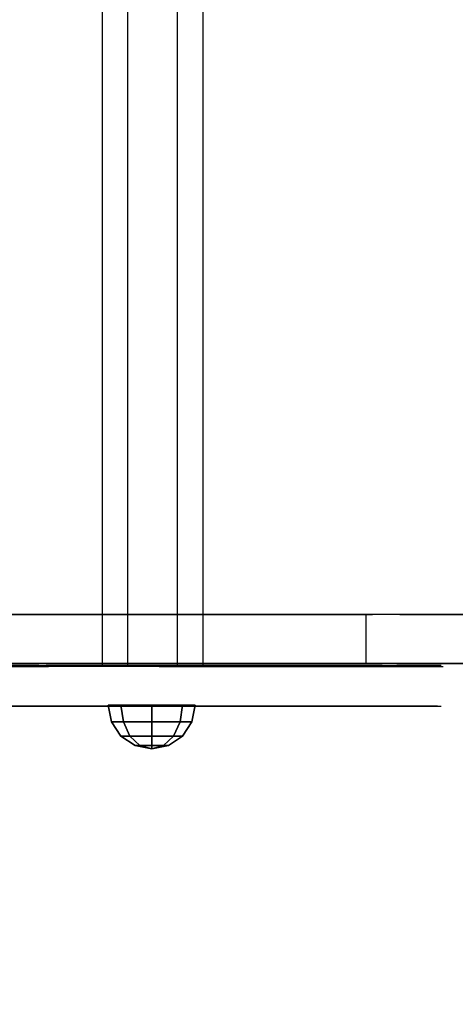
# Model space of a CAD drawing. Units: millimetres. Extents: x -4203 to 3091, y -4301 to 5204.
# Drawn here: x -1145 to -985, y 2648 to 3010 of the extents above; entities that cross this region are included whole.
import ezdxf

# ---------------------------------------------------------------- set-up
doc = ezdxf.new("R2010")
doc.units = ezdxf.units.MM
doc.header["$LTSCALE"] = 0.2
doc.header["$MEASUREMENT"] = 0
doc.header["$PDMODE"] = 1
for name, color, linetype in [('ALU', 7, 'Continuous'), ('HAGS4', 7, 'Continuous'), ('HPL-FB', 26, 'Continuous'), ('HPL-Gray-6502', 8, 'Continuous'), ('HPL-SpectYel', 2, 'Continuous'), ('PL-Black', 250, 'Continuous'), ('ST', 7, 'Continuous')]:
    doc.layers.add(name, color=color, linetype=linetype)
doc.layers.add('HAGS-Dim Plan', color=7, linetype='Continuous', lineweight=100)
doc.styles.get("Standard").update_dxf_attribs({"font": 'g13f12d.shx', "height": 300})
doc.dimstyles.new('HAGS - Dim Plan', dxfattribs={"dimtxt": 300, "dimasz": 200, "dimexe": 0.18, "dimexo": 0.0625, "dimgap": 150, "dimtad": 0, "dimlfac": 0.001, "dimrnd": 0.05, "dimzin": 1, "dimdsep": 46, "dimtxsty": 'Standard', "dimblk": 'HAGS - Dim Plan arrow', "dimcen": 0.1, "dimse1": 1, "dimse2": 1, "dimclrd": 1, "dimadec": 0, "dimazin": 0, "dimtfac": 1, "dimtofl": 0, "dimtmove": 0, "dimatfit": 3, "dimfxl": 1, "dimtolj": 1, "dimtzin": 0, "dimarcsym": 0})

# ---------------------------------------------------------------- blocks, each defined once
blk = doc.blocks.new('8046425')
at = {"layer": 'ALU', "color": 7}
for points in [[(565.67, -228.26, 1647.78), (104.75, -228.26, 1647.78), (104.75, -219.03, 1663.78), (565.67, -219.03, 1663.78)], [(104.75, -219.03, 1663.78), (565.67, -219.03, 1663.78), (565.67, -228.26, 1679.78), (104.75, -228.26, 1679.78)], [(104.75, -246.74, 1647.78), (565.67, -246.74, 1647.78), (565.67, -228.26, 1647.78), (104.75, -228.26, 1647.78)], [(565.67, -228.26, 1679.78), (104.75, -228.26, 1679.78), (104.75, -246.74, 1679.78), (565.67, -246.74, 1679.78)], [(565.67, -255.98, 1663.78), (104.75, -255.98, 1663.78), (104.75, -246.74, 1647.78), (565.67, -246.74, 1647.78)], [(104.75, -246.74, 1679.78), (565.67, -246.74, 1679.78), (565.67, -255.98, 1663.78), (104.75, -255.98, 1663.78)]]:
    blk.add_3dface(points, dxfattribs=at)
at = {"layer": 'HPL-FB', "invisible_edges": 5}
for points in [[(89.75, -112.74, 1686.86), (104.75, -112.74, 1686.86), (104.75, -198.35, 1716.74), (89.75, -198.35, 1716.74)], [(89.75, -149.43, 1286.17), (104.75, -149.43, 1286.17), (104.75, -239.12, 1390.76), (89.75, -239.12, 1390.76)], [(123.52, -172.6, 1031.66), (105.52, -172.6, 1031.66), (105.52, -328.62, 1018.01), (123.52, -328.62, 1018.01)], [(104.75, -192.92, 1048.46), (89.75, -192.92, 1048.46), (89.75, -173.89, 1028.09), (104.75, -173.89, 1028.09)], [(104.75, -183.41, 1124.53), (89.75, -183.41, 1124.53), (89.75, -195.64, 1100.08), (104.75, -195.64, 1100.08)], [(104.75, -197, 1072.91), (89.75, -197, 1072.91), (89.75, -192.92, 1048.46), (104.75, -192.92, 1048.46)], [(89.75, -195.64, 1100.08), (104.75, -195.64, 1100.08), (104.75, -197, 1072.91), (89.75, -197, 1072.91)], [(104.75, -198.35, 1716.74), (89.75, -198.35, 1716.74), (89.75, -243.2, 1715.38), (104.75, -243.2, 1715.38)], [(104.75, -239.12, 1390.76), (89.75, -239.12, 1390.76), (89.75, -322.02, 1514.36), (104.75, -322.02, 1514.36)], [(89.75, -243.2, 1715.38), (104.75, -243.2, 1715.38), (104.75, -278.53, 1703.16), (89.75, -278.53, 1703.16)], [(104.75, -278.53, 1703.16), (89.75, -278.53, 1703.16), (89.75, -308.43, 1682.79), (104.75, -308.43, 1682.79)], [(89.75, -308.43, 1682.79), (104.75, -308.43, 1682.79), (104.75, -327.46, 1655.62), (89.75, -327.46, 1655.62)], [(89.75, -322.02, 1514.36), (104.75, -322.02, 1514.36), (104.75, -342.41, 1575.48), (89.75, -342.41, 1575.48)], [(89.75, -343.76, 1606.72), (104.75, -343.76, 1606.72), (104.75, -327.46, 1655.62), (89.75, -327.46, 1655.62)], [(105.52, -328.62, 1018.01), (123.52, -328.62, 1018.01), (123.52, -412.51, 996.29), (105.52, -412.51, 996.29)], [(104.75, -342.41, 1575.48), (89.75, -342.41, 1575.48), (89.75, -343.76, 1606.72), (104.75, -343.76, 1606.72)]]:
    blk.add_3dface(points, dxfattribs=at)
at = {"layer": 'HPL-FB'}
for points in [[(123.52, -315.99, 873.57), (105.52, -315.99, 873.57), (105.52, -171, 886.25), (123.52, -171, 886.25)], [(105.52, -353.45, 863.87), (123.52, -353.45, 863.87), (123.52, -315.99, 873.57), (105.52, -315.99, 873.57)]]:
    blk.add_3dface(points, dxfattribs=at)
at = {"layer": 'HPL-Gray-6502', "invisible_edges": 5}
for points in [[(105.52, -315.99, 873.57), (105.52, -328.62, 1018.01), (105.52, -172.6, 1031.66), (105.52, -171, 886.25)], [(123.52, -315.99, 873.57), (123.52, -328.62, 1018.01), (123.52, -172.6, 1031.66), (123.52, -171, 886.25)], [(105.52, -412.51, 996.29), (105.52, -353.45, 863.87), (105.52, -315.99, 873.57), (105.52, -328.62, 1018.01)], [(123.52, -412.51, 996.29), (123.52, -353.45, 863.87), (123.52, -315.99, 873.57), (123.52, -328.62, 1018.01)]]:
    blk.add_3dface(points, dxfattribs=at)
at = {"layer": 'HPL-SpectYel'}
for points, invisible_edges in [([(89.75, 14.04, 1018.27), (89.75, -197, 1072.91), (89.75, -195.64, 1100.08), (89.75, -183.41, 1124.53)], 9), ([(89.75, 14.04, 1018.27), (89.75, -173.89, 1028.09), (89.75, -192.92, 1048.46), (89.75, -197, 1072.91)], 9), ([(104.39, 13.25, 1018.27), (104.39, -197.79, 1072.91), (104.39, -196.43, 1100.08), (104.39, -184.2, 1124.53)], 9), ([(104.39, 13.25, 1018.27), (104.39, -174.69, 1028.09), (104.39, -193.71, 1048.46), (104.39, -197.79, 1072.91)], 9), ([(89.75, -149.43, 1286.17), (89.75, -112.74, 1686.86), (89.75, -198.35, 1716.74), (89.75, -239.12, 1390.76)], 5), ([(104.39, -150.22, 1286.17), (104.39, -113.53, 1686.86), (104.39, -199.15, 1716.74), (104.39, -239.92, 1390.76)], 5), ([(89.75, -198.35, 1716.74), (89.75, -239.12, 1390.76), (89.75, -322.02, 1514.36), (89.75, -243.2, 1715.38)], 5), ([(104.39, -199.15, 1716.74), (104.39, -239.92, 1390.76), (104.39, -322.81, 1514.36), (104.39, -243.99, 1715.38)], 5), ([(89.75, -322.02, 1514.36), (89.75, -243.2, 1715.38), (89.75, -278.53, 1703.16), (89.75, -342.41, 1575.48)], 5), ([(104.39, -322.81, 1514.36), (104.39, -243.99, 1715.38), (104.39, -279.33, 1703.16), (104.39, -343.2, 1575.48)], 5), ([(89.75, -278.53, 1703.16), (89.75, -342.41, 1575.48), (89.75, -343.76, 1606.72), (89.75, -308.43, 1682.79)], 5), ([(104.39, -279.33, 1703.16), (104.39, -343.2, 1575.48), (104.39, -344.56, 1606.72), (104.39, -309.22, 1682.79)], 5), ([(89.75, -343.76, 1606.72), (89.75, -308.43, 1682.79), (89.75, -327.46, 1655.62), (89.75, -343.76, 1606.72)], 1), ([(104.39, -344.56, 1606.72), (104.39, -309.22, 1682.79), (104.39, -328.25, 1655.62), (104.39, -344.56, 1606.72)], 1)]:
    blk.add_3dface(points, dxfattribs=dict(at, invisible_edges=invisible_edges))
at = {"layer": 'PL-Black'}
for points in [[(78.82, -229.19, 1655.78), (84.01, -226.74, 1653.33), (84.01, -222.41, 1663.78), (78.82, -225.87, 1663.78)], [(78.82, -225.87, 1663.78), (84.01, -222.41, 1663.78), (84.01, -226.74, 1674.24), (78.82, -229.19, 1671.78)], [(84.01, -226.74, 1653.33), (90.13, -225.87, 1652.47), (90.13, -221.19, 1663.78), (84.01, -222.41, 1663.78)], [(84.01, -222.41, 1663.78), (90.13, -221.19, 1663.78), (90.13, -225.87, 1675.1), (84.01, -226.74, 1674.24)], [(75.35, -232.86, 1659.45), (78.82, -229.19, 1655.78), (78.82, -225.87, 1663.78), (75.35, -231.06, 1663.78)], [(75.35, -231.06, 1663.78), (78.82, -225.87, 1663.78), (78.82, -229.19, 1671.78), (75.35, -232.86, 1668.11)], [(78.82, -237.19, 1652.47), (84.01, -237.19, 1649), (84.01, -226.74, 1653.33), (78.82, -229.19, 1655.78)], [(78.82, -229.19, 1671.78), (84.01, -226.74, 1674.24), (84.01, -237.19, 1678.56), (78.82, -237.19, 1675.1)], [(84.01, -237.19, 1649), (90.13, -237.19, 1647.78), (90.13, -225.87, 1652.47), (84.01, -226.74, 1653.33)], [(84.01, -226.74, 1674.24), (90.13, -225.87, 1675.1), (90.13, -237.19, 1679.78), (84.01, -237.19, 1678.56)], [(74.13, -237.19, 1663.78), (75.35, -232.86, 1659.45), (75.35, -231.06, 1663.78), (74.13, -237.19, 1663.78)], [(74.13, -237.19, 1663.78), (75.35, -231.06, 1663.78), (75.35, -232.86, 1668.11), (74.13, -237.19, 1663.78)], [(75.35, -237.19, 1657.66), (78.82, -237.19, 1652.47), (78.82, -229.19, 1655.78), (75.35, -232.86, 1659.45)], [(75.35, -232.86, 1668.11), (78.82, -229.19, 1671.78), (78.82, -237.19, 1675.1), (75.35, -237.19, 1669.91)], [(74.13, -237.19, 1663.78), (75.35, -237.19, 1657.66), (75.35, -232.86, 1659.45), (74.13, -237.19, 1663.78)], [(74.13, -237.19, 1663.78), (75.35, -232.86, 1668.11), (75.35, -237.19, 1669.91), (74.13, -237.19, 1663.78)], [(74.13, -237.19, 1663.78), (75.35, -243.31, 1663.78), (75.35, -241.52, 1659.45), (74.13, -237.19, 1663.78)], [(74.13, -237.19, 1663.78), (75.35, -241.52, 1659.45), (75.35, -237.19, 1657.66), (74.13, -237.19, 1663.78)], [(74.13, -237.19, 1663.78), (75.35, -237.19, 1669.91), (75.35, -241.52, 1668.11), (74.13, -237.19, 1663.78)], [(74.13, -237.19, 1663.78), (75.35, -241.52, 1668.11), (75.35, -243.31, 1663.78), (74.13, -237.19, 1663.78)], [(75.35, -241.52, 1659.45), (78.82, -245.19, 1655.78), (78.82, -237.19, 1652.47), (75.35, -237.19, 1657.66)], [(75.35, -237.19, 1669.91), (78.82, -237.19, 1675.1), (78.82, -245.19, 1671.78), (75.35, -241.52, 1668.11)], [(78.82, -245.19, 1655.78), (84.01, -247.64, 1653.33), (84.01, -237.19, 1649), (78.82, -237.19, 1652.47)], [(78.82, -237.19, 1675.1), (84.01, -237.19, 1678.56), (84.01, -247.64, 1674.24), (78.82, -245.19, 1671.78)], [(84.01, -247.64, 1653.33), (90.13, -248.5, 1652.47), (90.13, -237.19, 1647.78), (84.01, -237.19, 1649)], [(84.01, -237.19, 1678.56), (90.13, -237.19, 1679.78), (90.13, -248.5, 1675.1), (84.01, -247.64, 1674.24)], [(75.35, -243.31, 1663.78), (78.82, -248.5, 1663.78), (78.82, -245.19, 1655.78), (75.35, -241.52, 1659.45)], [(75.35, -241.52, 1668.11), (78.82, -245.19, 1671.78), (78.82, -248.5, 1663.78), (75.35, -243.31, 1663.78)], [(78.82, -248.5, 1663.78), (84.01, -251.97, 1663.78), (84.01, -247.64, 1653.33), (78.82, -245.19, 1655.78)], [(78.82, -245.19, 1671.78), (84.01, -247.64, 1674.24), (84.01, -251.97, 1663.78), (78.82, -248.5, 1663.78)], [(84.01, -251.97, 1663.78), (90.13, -253.19, 1663.78), (90.13, -248.5, 1652.47), (84.01, -247.64, 1653.33)], [(84.01, -247.64, 1674.24), (90.13, -248.5, 1675.1), (90.13, -253.19, 1663.78), (84.01, -251.97, 1663.78)]]:
    blk.add_3dface(points, dxfattribs=at)
at = {"layer": 'ST', "color": 7, "invisible_edges": 5}
for points in [[(547.52, -171.45, 927.28), (123.52, -171.45, 927.28), (123.52, -318.47, 914.41), (547.52, -318.47, 914.41)], [(123.52, -318.47, 914.41), (547.52, -318.47, 914.41), (547.52, -371.14, 903.54), (123.52, -371.14, 903.54)]]:
    blk.add_3dface(points, dxfattribs=at)
at = {"flags": 3}
blk.add_attdef('ARTNR', (2.54, 0), '', height=15, dxfattribs=at)
blk = doc.blocks.new('HAGS - Dim Plan arrow')
at = {"color": 1, "lineweight": 0}
blk.add_lwpolyline([(0, 0, 0, 0.35, 0), (-1, 0, 0.015, 0.015, 0)], format="xyseb", dxfattribs=at)
blk = doc.blocks.new('*D41')
at = {"layer": 'Defpoints', "color": 0, "transparency": 16777216}
for p in [(-1667.5, 5203.5), (2893.73, 5203.5), (-100, -2378.33)]:
    blk.add_point(p, dxfattribs=at)
at = {"layer": 'HAGS-Dim Plan', "color": 1, "lineweight": -2, "transparency": 16777216}
for p, q in [((2893.73, 5003.5), (2893.73, 2018.02)), ((2893.73, -2178.33), (2893.73, 807.15))]:
    blk.add_line(p, q, dxfattribs=at)
at = {"layer": 'HAGS-Dim Plan', "color": 1, "lineweight": -2, "transparency": 16777216, "xscale": 200, "yscale": 200, "zscale": 200}
for p, rotation in [((2893.73, 5203.5), 90), ((2893.73, -2378.33), 270)]:
    blk.add_blockref('HAGS - Dim Plan arrow', p, dxfattribs=dict(at, rotation=rotation))
at = {"layer": 'HAGS-Dim Plan', "color": 0, "transparency": 16777216, "insert": (2893.73, 1412.59), "char_height": 300, "attachment_point": 5, "rotation": 90}
blk.add_mtext('\\A1;7.60m', dxfattribs=at)
blk = doc.blocks.new('*D42')
at = {"layer": 'Defpoints', "color": 0, "transparency": 16777216}
for p in [(1920.35, 3003.52), (-4203.01, 1334.03), (1920.35, -3527.22)]:
    blk.add_point(p, dxfattribs=at)
at = {"layer": 'HAGS-Dim Plan', "color": 1, "lineweight": -2, "transparency": 16777216}
for p, q in [((-4003.01, -3527.22), (-1871.56, -3527.22)), ((1720.35, -3527.22), (-702.73, -3527.22))]:
    blk.add_line(p, q, dxfattribs=at)
at = {"layer": 'HAGS-Dim Plan', "color": 1, "lineweight": -2, "transparency": 16777216, "xscale": 200, "yscale": 200, "zscale": 200, "rotation": 180}
blk.add_blockref('HAGS - Dim Plan arrow', (-4203.01, -3527.22), dxfattribs=at)
at = {"layer": 'HAGS-Dim Plan', "color": 1, "lineweight": -2, "transparency": 16777216, "xscale": 200, "yscale": 200, "zscale": 200}
blk.add_blockref('HAGS - Dim Plan arrow', (1920.35, -3527.22), dxfattribs=at)
at = {"layer": 'HAGS-Dim Plan', "color": 0, "transparency": 16777216, "insert": (-1287.14, -3527.22), "char_height": 300, "attachment_point": 5}
blk.add_mtext('\\A1;6.10m', dxfattribs=at)
blk = doc.blocks.new('*D39')
at = {"layer": 'Defpoints', "color": 0, "transparency": 16777216}
for p in [(-1657.75, 3888.02, 284.2), (2348.55, 3888.02), (-101, -821.17, 172.06)]:
    blk.add_point(p, dxfattribs=at)
at = {"layer": 'HAGS-Dim Plan', "color": 1, "lineweight": -2, "transparency": 16777216}
for p, q in [((2348.55, 3688.02), (2348.55, 2053.68)), ((2348.55, -621.17), (2348.55, 812.81))]:
    blk.add_line(p, q, dxfattribs=at)
at = {"layer": 'HAGS-Dim Plan', "color": 1, "lineweight": -2, "transparency": 16777216, "xscale": 200, "yscale": 200, "zscale": 200}
for p, rotation in [((2348.55, 3888.02), 90), ((2348.55, -821.17), 270)]:
    blk.add_blockref('HAGS - Dim Plan arrow', p, dxfattribs=dict(at, rotation=rotation))
at = {"layer": 'HAGS-Dim Plan', "color": 0, "transparency": 16777216, "insert": (2348.55, 1433.24), "char_height": 300, "attachment_point": 5, "rotation": 90}
blk.add_mtext('\\A1;4.70m', dxfattribs=at)
blk = doc.blocks.new('*D40')
at = {"layer": 'Defpoints', "color": 0, "transparency": 16777216}
for p in [(420.35, 2791.52), (-3005.44, 2000.97, 947.82), (-3005.44, -3068.02)]:
    blk.add_point(p, dxfattribs=at)
at = {"layer": 'HAGS-Dim Plan', "color": 1, "lineweight": -2, "transparency": 16777216}
for p, q in [((-2805.44, -3068.02), (-1912.98, -3068.02)), ((220.35, -3068.02), (-672.11, -3068.02))]:
    blk.add_line(p, q, dxfattribs=at)
at = {"layer": 'HAGS-Dim Plan', "color": 1, "lineweight": -2, "transparency": 16777216, "xscale": 200, "yscale": 200, "zscale": 200, "rotation": 180}
blk.add_blockref('HAGS - Dim Plan arrow', (-3005.44, -3068.02), dxfattribs=at)
at = {"layer": 'HAGS-Dim Plan', "color": 1, "lineweight": -2, "transparency": 16777216, "xscale": 200, "yscale": 200, "zscale": 200}
blk.add_blockref('HAGS - Dim Plan arrow', (420.35, -3068.02), dxfattribs=at)
at = {"layer": 'HAGS-Dim Plan', "color": 0, "transparency": 16777216, "insert": (-1292.55, -3068.02), "char_height": 300, "attachment_point": 5}
blk.add_mtext('\\A1;3.45m', dxfattribs=at)

msp = doc.modelspace()

# ---------------------------------------------------------------- block references
at = {"layer": 'HAGS4', "rotation": 90}
msp.add_blockref('8046425', (-1334, 2668), dxfattribs=at)

# ---------------------------------------------------------------- dimensions: what is measured, and where the dimension line sits
at = {"layer": 'HAGS-Dim Plan'}
for base, p1, p2, angle, picture, middle in [((2893.735, 5203.5), (-100, -2378.325), (-1667.5, 5203.5), 90, '*D41', (2893.735, 1412.587)), ((2348.551, 3888.016), (-101, -821.171, 172.06), (-1657.752, 3888.016, 284.197), 90, '*D39', (2348.551, 1433.242)), ((1920.352, -3527.215), (-4203.008, 1334.034), (1920.352, 3003.52), 180, '*D42', (-1287.144, -3527.215)), ((-3005.444, -3068.016), (420.352, 2791.52), (-3005.444, 2000.969, 947.823), 180, '*D40', (-1292.546, -3068.016))]:
    dim = msp.add_linear_dim(base=base, p1=p1, p2=p2, angle=angle, dimstyle='HAGS - Dim Plan', override={"dimpost": 'm'}, dxfattribs=at)
    dim.commit()
    dim.dimension.update_dxf_attribs({"geometry": picture, "text_midpoint": middle, "dimtype": 160})

doc.saveas('drawing.dxf')
